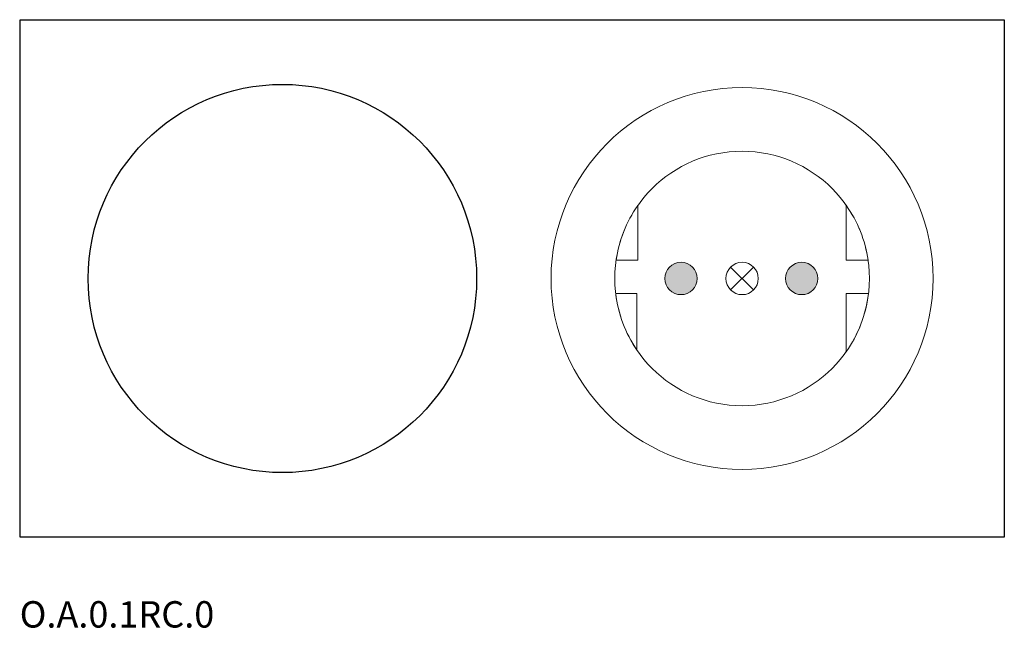
# Model space of a CAD drawing. Units: millimetres. Extents: x -372 to 213, y -438 to 602.
# Drawn here: x -337 to -185, y -296 to -201 of the extents above; entities that cross this region are included whole.
import ezdxf

# ---------------------------------------------------------------- set-up
doc = ezdxf.new("R2010")
doc.units = ezdxf.units.MM
doc.header["$PDMODE"] = 1
doc.header["$PDSIZE"] = -2
doc.layers.add('None', color=7, linetype='Continuous', lineweight=5)
doc.styles.add('Inter Regular', font='txt')

# ---------------------------------------------------------------- blocks, each defined once
blk = doc.blocks.new('Locus')
at = {"layer": 'None', "color": 7, "linetype": 'Continuous', "lineweight": 5, "transparency": 33554687}
for p, q in [((-0.98, 0.98), (0.98, -0.98)), ((-0.98, -0.98), (0.98, 0.98))]:
    blk.add_line(p, q, dxfattribs=at)
blk = doc.blocks.new('Group-4')
at = {"color": 255, "linetype": 'Continuous', "lineweight": 5, "transparency": 33554687}
blk.add_wipeout([(-136.35, -249.59), (-136.61, -250.27), (-136.88, -250.94), (-137.17, -251.61), (-137.48, -252.26), (-137.8, -252.91), (-138.13, -253.55), (-138.49, -254.19), (-138.85, -254.81), (-139.24, -255.42), (-139.63, -256.03), (-140.05, -256.62), (-140.47, -257.21), (-140.91, -257.78), (-141.37, -258.35), (-141.84, -258.9), (-142.32, -259.44), (-142.82, -259.97), (-143.32, -260.48), (-143.84, -260.98), (-144.38, -261.47), (-144.92, -261.95), (-145.48, -262.42), (-146.05, -262.86), (-146.62, -263.3), (-147.21, -263.72), (-147.81, -264.13), (-148.42, -264.52), (-149.04, -264.9), (-149.67, -265.26), (-150.3, -265.6), (-150.95, -265.93), (-151.6, -266.25), (-152.26, -266.55), (-152.93, -266.83), (-153.6, -267.09), (-154.28, -267.34), (-154.97, -267.58), (-155.66, -267.79), (-156.35, -267.99), (-157.05, -268.17), (-157.76, -268.33), (-158.47, -268.48), (-159.18, -268.61), (-159.9, -268.72), (-160.61, -268.81), (-161.33, -268.89), (-162.06, -268.95), (-162.78, -268.99), (-163.5, -269.01), (-164.23, -269.02), (-164.95, -269.01), (-165.67, -268.98), (-166.4, -268.93), (-167.12, -268.86), (-167.84, -268.78), (-168.55, -268.68), (-169.27, -268.56), (-169.98, -268.42), (-170.69, -268.27), (-171.39, -268.1), (-172.09, -267.91), (-172.78, -267.71), (-173.47, -267.48), (-174.16, -267.25), (-174.83, -266.99), (-175.5, -266.72), (-176.17, -266.43), (-176.83, -266.12), (-177.47, -265.8), (-178.12, -265.47), (-178.75, -265.11), (-179.37, -264.75), (-179.99, -264.36), (-180.59, -263.97), (-181.19, -263.55), (-181.77, -263.13), (-182.34, -262.69), (-182.91, -262.23), (-183.46, -261.76), (-184, -261.28), (-184.53, -260.78), (-185.04, -260.28), (-185.55, -259.75), (-186.04, -259.22), (-186.51, -258.68), (-186.98, -258.12), (-187.43, -257.55), (-187.86, -256.97), (-188.28, -256.39), (-188.69, -255.79), (-189.08, -255.18), (-189.46, -254.56), (-189.82, -253.93), (-190.17, -253.3), (-190.5, -252.65), (-190.81, -252), (-191.11, -251.34), (-191.39, -250.67), (-191.66, -250), (-191.9, -249.32), (-192.14, -248.63), (-192.35, -247.94), (-192.55, -247.25), (-192.73, -246.55), (-192.9, -245.84), (-193.04, -245.13), (-193.17, -244.42), (-193.28, -243.7), (-193.38, -242.99), (-193.45, -242.27), (-193.51, -241.54), (-193.55, -240.82), (-193.57, -240.1), (-193.58, -239.37), (-193.57, -238.65), (-193.54, -237.93), (-193.49, -237.2), (-193.42, -236.48), (-193.34, -235.76), (-193.24, -235.05), (-193.12, -234.33), (-192.98, -233.62), (-192.83, -232.91), (-192.66, -232.21), (-192.47, -231.51), (-192.27, -230.82), (-192.05, -230.13), (-191.81, -229.44), (-191.55, -228.77), (-191.28, -228.1), (-190.99, -227.43), (-190.69, -226.77), (-190.36, -226.13), (-190.03, -225.48), (-189.68, -224.85), (-189.31, -224.23), (-188.93, -223.61), (-188.53, -223.01), (-188.11, -222.41), (-187.69, -221.83), (-187.25, -221.25), (-186.79, -220.69), (-186.32, -220.14), (-185.84, -219.6), (-185.34, -219.07), (-184.84, -218.56), (-184.32, -218.05), (-183.78, -217.56), (-183.24, -217.09), (-182.68, -216.62), (-182.11, -216.17), (-181.54, -215.74), (-180.95, -215.32), (-180.35, -214.91), (-179.74, -214.52), (-179.12, -214.14), (-178.49, -213.78), (-177.86, -213.43), (-177.21, -213.1), (-176.56, -212.79), (-175.9, -212.49), (-175.23, -212.21), (-174.56, -211.94), (-173.88, -211.69), (-173.2, -211.46), (-172.5, -211.25), (-171.81, -211.05), (-171.11, -210.87), (-170.4, -210.7), (-169.69, -210.56), (-168.98, -210.43), (-168.26, -210.32), (-167.55, -210.22), (-166.83, -210.15), (-166.1, -210.09), (-165.38, -210.05), (-164.66, -210.02), (-163.93, -210.02), (-163.21, -210.03), (-162.49, -210.06), (-161.76, -210.11), (-161.04, -210.18), (-160.32, -210.26), (-159.61, -210.36), (-158.89, -210.48), (-158.18, -210.61), (-157.47, -210.77), (-156.77, -210.94), (-156.07, -211.13), (-155.38, -211.33), (-154.69, -211.55), (-154, -211.79), (-153.33, -212.05), (-152.66, -212.32), (-151.99, -212.61), (-151.34, -212.91), (-150.69, -213.23), (-150.05, -213.57), (-149.41, -213.92), (-148.79, -214.29), (-148.17, -214.67), (-147.57, -215.07), (-146.97, -215.48), (-146.39, -215.91), (-145.82, -216.35), (-145.25, -216.81), (-144.7, -217.28), (-144.16, -217.76), (-143.63, -218.25), (-143.12, -218.76), (-142.61, -219.28), (-142.12, -219.82), (-141.65, -220.36), (-141.18, -220.92), (-140.73, -221.49), (-140.3, -222.06), (-139.88, -222.65), (-139.47, -223.25), (-139.08, -223.86), (-138.7, -224.48), (-138.34, -225.11), (-138, -225.74), (-137.66, -226.39), (-137.35, -227.04), (-137.05, -227.7), (-136.77, -228.37), (-136.5, -229.04), (-136.26, -229.72), (-136.02, -230.4), (-135.81, -231.1), (-135.61, -231.79), (-135.43, -232.49), (-135.27, -233.2), (-135.12, -233.91), (-134.99, -234.62), (-134.88, -235.34), (-134.78, -236.05), (-134.71, -236.77), (-134.65, -237.49), (-134.61, -238.22), (-134.59, -238.94), (-134.58, -239.67), (-134.59, -240.39), (-134.62, -241.11), (-134.67, -241.83), (-134.74, -242.56), (-134.82, -243.28), (-134.92, -243.99), (-135.04, -244.71), (-135.18, -245.42), (-135.33, -246.13), (-135.5, -246.83), (-135.69, -247.53), (-135.89, -248.22), (-136.12, -248.91)], dxfattribs=at).dxf.layer = 'None'
at = {"layer": 'None', "color": 7, "linetype": 'Continuous', "lineweight": 5, "transparency": 33554687}
blk.add_circle((-164.08, -239.52), 29.5, dxfattribs=at)
at = {"color": 255, "linetype": 'Continuous', "lineweight": 5, "transparency": 33554687}
blk.add_wipeout([(-146.33, -247.98), (-146.54, -248.41), (-146.77, -248.84), (-147, -249.26), (-147.25, -249.68), (-147.5, -250.09), (-147.77, -250.49), (-148.04, -250.89), (-148.32, -251.28), (-148.62, -251.66), (-148.92, -252.04), (-149.23, -252.4), (-149.55, -252.77), (-149.88, -253.12), (-150.22, -253.46), (-150.57, -253.8), (-150.92, -254.13), (-151.28, -254.44), (-151.65, -254.75), (-152.03, -255.05), (-152.41, -255.35), (-152.81, -255.63), (-153.21, -255.9), (-153.61, -256.16), (-154.02, -256.41), (-154.44, -256.65), (-154.86, -256.89), (-155.29, -257.11), (-155.73, -257.32), (-156.17, -257.52), (-156.61, -257.71), (-157.06, -257.88), (-157.51, -258.05), (-157.97, -258.21), (-158.43, -258.35), (-158.89, -258.48), (-159.36, -258.6), (-159.83, -258.71), (-160.3, -258.81), (-160.78, -258.9), (-161.25, -258.98), (-161.73, -259.04), (-162.21, -259.09), (-162.69, -259.13), (-163.17, -259.16), (-163.66, -259.18), (-164.14, -259.18), (-164.62, -259.17), (-165.1, -259.15), (-165.58, -259.12), (-166.07, -259.08), (-166.54, -259.02), (-167.02, -258.96), (-167.5, -258.88), (-167.97, -258.79), (-168.44, -258.69), (-168.91, -258.58), (-169.38, -258.45), (-169.84, -258.32), (-170.3, -258.17), (-170.76, -258.01), (-171.21, -257.84), (-171.66, -257.66), (-172.1, -257.47), (-172.54, -257.27), (-172.97, -257.05), (-173.4, -256.83), (-173.82, -256.6), (-174.24, -256.35), (-174.65, -256.1), (-175.05, -255.83), (-175.45, -255.56), (-175.84, -255.28), (-176.22, -254.98), (-176.6, -254.68), (-176.97, -254.37), (-177.33, -254.05), (-177.68, -253.72), (-178.02, -253.38), (-178.36, -253.03), (-178.69, -252.68), (-179.01, -252.32), (-179.32, -251.95), (-179.62, -251.57), (-179.91, -251.18), (-180.19, -250.79), (-180.46, -250.39), (-180.72, -249.99), (-180.97, -249.58), (-181.22, -249.16), (-181.45, -248.74), (-181.67, -248.31), (-181.88, -247.87), (-182.08, -247.43), (-182.27, -246.99), (-182.44, -246.54), (-182.61, -246.09), (-182.77, -245.63), (-182.91, -245.17), (-183.04, -244.71), (-183.17, -244.24), (-183.28, -243.77), (-183.37, -243.3), (-183.46, -242.82), (-183.54, -242.35), (-183.6, -241.87), (-183.65, -241.39), (-183.69, -240.91), (-183.72, -240.43), (-183.74, -239.94), (-183.74, -239.46), (-183.73, -238.98), (-183.71, -238.5), (-183.68, -238.01), (-183.64, -237.53), (-183.59, -237.05), (-183.52, -236.58), (-183.44, -236.1), (-183.35, -235.63), (-183.25, -235.15), (-183.14, -234.69), (-183.01, -234.22), (-182.88, -233.76), (-182.73, -233.3), (-182.57, -232.84), (-182.4, -232.39), (-182.22, -231.94), (-182.03, -231.5), (-181.83, -231.06), (-181.62, -230.63), (-181.39, -230.2), (-181.16, -229.78), (-180.91, -229.36), (-180.66, -228.95), (-180.4, -228.55), (-180.12, -228.15), (-179.84, -227.76), (-179.54, -227.38), (-179.24, -227), (-178.93, -226.63), (-178.61, -226.27), (-178.28, -225.92), (-177.94, -225.58), (-177.6, -225.24), (-177.24, -224.91), (-176.88, -224.59), (-176.51, -224.28), (-176.13, -223.98), (-175.75, -223.69), (-175.35, -223.41), (-174.96, -223.14), (-174.55, -222.88), (-174.14, -222.63), (-173.72, -222.38), (-173.3, -222.15), (-172.87, -221.93), (-172.43, -221.72), (-171.99, -221.52), (-171.55, -221.33), (-171.1, -221.15), (-170.65, -220.99), (-170.19, -220.83), (-169.73, -220.69), (-169.27, -220.55), (-168.8, -220.43), (-168.33, -220.32), (-167.86, -220.22), (-167.38, -220.14), (-166.91, -220.06), (-166.43, -220), (-165.95, -219.95), (-165.47, -219.91), (-164.99, -219.88), (-164.5, -219.86), (-164.02, -219.86), (-163.54, -219.87), (-163.06, -219.88), (-162.58, -219.92), (-162.1, -219.96), (-161.62, -220.01), (-161.14, -220.08), (-160.66, -220.16), (-160.19, -220.25), (-159.72, -220.35), (-159.25, -220.46), (-158.78, -220.59), (-158.32, -220.72), (-157.86, -220.87), (-157.4, -221.03), (-156.95, -221.2), (-156.5, -221.38), (-156.06, -221.57), (-155.62, -221.77), (-155.19, -221.98), (-154.76, -222.21), (-154.34, -222.44), (-153.92, -222.69), (-153.51, -222.94), (-153.11, -223.2), (-152.71, -223.48), (-152.32, -223.76), (-151.94, -224.06), (-151.56, -224.36), (-151.19, -224.67), (-150.83, -224.99), (-150.48, -225.32), (-150.14, -225.66), (-149.8, -226), (-149.47, -226.36), (-149.16, -226.72), (-148.85, -227.09), (-148.55, -227.47), (-148.25, -227.85), (-147.97, -228.25), (-147.7, -228.64), (-147.44, -229.05), (-147.19, -229.46), (-146.95, -229.88), (-146.71, -230.3), (-146.49, -230.73), (-146.28, -231.17), (-146.08, -231.6), (-145.89, -232.05), (-145.72, -232.5), (-145.55, -232.95), (-145.39, -233.41), (-145.25, -233.87), (-145.12, -234.33), (-144.99, -234.8), (-144.88, -235.27), (-144.79, -235.74), (-144.7, -236.21), (-144.62, -236.69), (-144.56, -237.17), (-144.51, -237.65), (-144.47, -238.13), (-144.44, -238.61), (-144.42, -239.09), (-144.42, -239.58), (-144.43, -240.06), (-144.45, -240.54), (-144.48, -241.02), (-144.52, -241.5), (-144.57, -241.98), (-144.64, -242.46), (-144.72, -242.94), (-144.81, -243.41), (-144.91, -243.88), (-145.02, -244.35), (-145.15, -244.82), (-145.28, -245.28), (-145.43, -245.74), (-145.59, -246.2), (-145.76, -246.65), (-145.94, -247.1), (-146.13, -247.54)], dxfattribs=at).dxf.layer = 'None'
at = {"layer": 'None', "linetype": 'Continuous', "lineweight": 0, "transparency": 33554687}
h = blk.add_hatch(color=7, dxfattribs=at)
edge = h.paths.add_edge_path()
edge.add_arc((-173.51, -239.52), 2.5, 0, 360)
h = blk.add_hatch(color=7, dxfattribs=at)
edge = h.paths.add_edge_path()
edge.add_arc((-154.87, -239.52), 2.5, 0, 360)
at = {"layer": 'None', "color": 7, "linetype": 'Continuous', "lineweight": 5, "transparency": 33554687}
for centre, radius in [((-164.08, -239.52), 19.66), ((-173.51, -239.52), 2.5), ((-154.87, -239.52), 2.5)]:
    blk.add_circle(centre, radius, dxfattribs=at)
at = {"color": 255, "linetype": 'Continuous', "lineweight": 5, "transparency": 33554687}
for points in [[(-180.2, -236.69), (-180.2, -228.26), (-180.82, -229.21), (-181.39, -230.2), (-181.91, -231.23), (-182.36, -232.28), (-182.75, -233.35), (-183.08, -234.45), (-183.34, -235.56), (-183.54, -236.69)], [(-148.01, -236.69), (-144.62, -236.69), (-144.82, -235.55), (-145.09, -234.43), (-145.42, -233.33), (-145.82, -232.24), (-146.27, -231.18), (-146.79, -230.16), (-147.37, -229.16), (-148.01, -228.2)], [(-162.09, -241.03), (-162.13, -241.08), (-162.16, -241.12), (-162.2, -241.17), (-162.25, -241.22), (-162.29, -241.26), (-162.33, -241.3), (-162.38, -241.35), (-162.42, -241.39), (-162.47, -241.43), (-162.51, -241.47), (-162.56, -241.51), (-162.61, -241.54), (-162.66, -241.58), (-162.71, -241.61), (-162.76, -241.64), (-162.82, -241.68), (-162.87, -241.71), (-162.92, -241.74), (-162.98, -241.76), (-163.03, -241.79), (-163.09, -241.81), (-163.15, -241.84), (-163.2, -241.86), (-163.26, -241.88), (-163.32, -241.9), (-163.38, -241.92), (-163.44, -241.94), (-163.5, -241.95), (-163.56, -241.96), (-163.62, -241.98), (-163.68, -241.99), (-163.74, -242), (-163.8, -242), (-163.86, -242.01), (-163.92, -242.01), (-163.98, -242.02), (-164.04, -242.02), (-164.11, -242.02), (-164.17, -242.02), (-164.23, -242.01), (-164.29, -242.01), (-164.35, -242), (-164.41, -242), (-164.47, -241.99), (-164.53, -241.98), (-164.59, -241.97), (-164.65, -241.95), (-164.71, -241.94), (-164.77, -241.92), (-164.83, -241.9), (-164.89, -241.88), (-164.95, -241.86), (-165, -241.84), (-165.06, -241.82), (-165.12, -241.79), (-165.17, -241.77), (-165.23, -241.74), (-165.28, -241.71), (-165.33, -241.68), (-165.39, -241.65), (-165.44, -241.62), (-165.49, -241.58), (-165.54, -241.55), (-165.59, -241.51), (-165.64, -241.47), (-165.69, -241.44), (-165.73, -241.4), (-165.78, -241.35), (-165.82, -241.31), (-165.87, -241.27), (-165.91, -241.22), (-165.95, -241.18), (-165.99, -241.13), (-166.03, -241.09), (-166.07, -241.04), (-166.1, -240.99), (-166.14, -240.94), (-166.17, -240.89), (-166.21, -240.83), (-166.24, -240.78), (-166.27, -240.73), (-166.3, -240.67), (-166.32, -240.62), (-166.35, -240.56), (-166.38, -240.51), (-166.4, -240.45), (-166.42, -240.39), (-166.44, -240.34), (-166.46, -240.28), (-166.48, -240.22), (-166.5, -240.16), (-166.51, -240.1), (-166.53, -240.04), (-166.54, -239.98), (-166.55, -239.92), (-166.56, -239.86), (-166.56, -239.8), (-166.57, -239.74), (-166.58, -239.68), (-166.58, -239.62), (-166.58, -239.55), (-166.58, -239.49), (-166.58, -239.43), (-166.58, -239.37), (-166.57, -239.31), (-166.57, -239.25), (-166.56, -239.19), (-166.55, -239.13), (-166.54, -239.07), (-166.53, -239.01), (-166.51, -238.95), (-166.5, -238.89), (-166.48, -238.83), (-166.47, -238.77), (-166.45, -238.71), (-166.43, -238.65), (-166.4, -238.6), (-166.38, -238.54), (-166.36, -238.48), (-166.33, -238.43), (-166.3, -238.37), (-166.27, -238.32), (-166.24, -238.26), (-166.21, -238.21), (-166.18, -238.16), (-166.14, -238.11), (-166.11, -238.06), (-166.07, -238.01), (-166.04, -237.96), (-166, -237.91), (-165.96, -237.87), (-165.92, -237.82), (-165.87, -237.78), (-165.83, -237.73), (-165.79, -237.69), (-165.74, -237.65), (-165.69, -237.61), (-165.65, -237.57), (-165.6, -237.53), (-165.55, -237.5), (-165.5, -237.46), (-165.45, -237.43), (-165.4, -237.39), (-165.34, -237.36), (-165.29, -237.33), (-165.24, -237.3), (-165.18, -237.27), (-165.13, -237.25), (-165.07, -237.22), (-165.01, -237.2), (-164.96, -237.18), (-164.9, -237.16), (-164.84, -237.14), (-164.78, -237.12), (-164.72, -237.1), (-164.66, -237.09), (-164.6, -237.07), (-164.54, -237.06), (-164.48, -237.05), (-164.42, -237.04), (-164.36, -237.03), (-164.3, -237.03), (-164.24, -237.02), (-164.18, -237.02), (-164.12, -237.02), (-164.05, -237.02), (-163.99, -237.02), (-163.93, -237.02), (-163.87, -237.03), (-163.81, -237.03), (-163.75, -237.04), (-163.69, -237.05), (-163.63, -237.06), (-163.57, -237.07), (-163.51, -237.09), (-163.45, -237.1), (-163.39, -237.12), (-163.33, -237.13), (-163.27, -237.15), (-163.21, -237.17), (-163.16, -237.2), (-163.1, -237.22), (-163.04, -237.24), (-162.99, -237.27), (-162.93, -237.3), (-162.88, -237.33), (-162.83, -237.36), (-162.77, -237.39), (-162.72, -237.42), (-162.67, -237.45), (-162.62, -237.49), (-162.57, -237.53), (-162.52, -237.56), (-162.47, -237.6), (-162.43, -237.64), (-162.38, -237.68), (-162.34, -237.73), (-162.29, -237.77), (-162.25, -237.81), (-162.21, -237.86), (-162.17, -237.91), (-162.13, -237.95), (-162.09, -238), (-162.06, -238.05), (-162.02, -238.1), (-161.99, -238.15), (-161.95, -238.2), (-161.92, -238.26), (-161.89, -238.31), (-161.86, -238.36), (-161.84, -238.42), (-161.81, -238.47), (-161.78, -238.53), (-161.76, -238.59), (-161.74, -238.64), (-161.72, -238.7), (-161.7, -238.76), (-161.68, -238.82), (-161.66, -238.88), (-161.65, -238.94), (-161.64, -239), (-161.62, -239.06), (-161.61, -239.12), (-161.6, -239.18), (-161.6, -239.24), (-161.59, -239.3), (-161.59, -239.36), (-161.58, -239.42), (-161.58, -239.48), (-161.58, -239.54), (-161.58, -239.61), (-161.58, -239.67), (-161.59, -239.73), (-161.6, -239.79), (-161.6, -239.85), (-161.61, -239.91), (-161.62, -239.97), (-161.63, -240.03), (-161.65, -240.09), (-161.66, -240.15), (-161.68, -240.21), (-161.7, -240.27), (-161.71, -240.33), (-161.74, -240.39), (-161.76, -240.44), (-161.78, -240.5), (-161.81, -240.56), (-161.83, -240.61), (-161.86, -240.67), (-161.89, -240.72), (-161.92, -240.77), (-161.95, -240.83), (-161.98, -240.88), (-162.02, -240.93), (-162.05, -240.98)], [(-180.34, -241.85), (-183.6, -241.85), (-183.43, -243.01), (-183.19, -244.16), (-182.87, -245.3), (-182.5, -246.41), (-182.05, -247.49), (-181.54, -248.55), (-180.97, -249.58), (-180.34, -250.57)], [(-148.01, -241.85), (-148.01, -250.84), (-147.34, -249.83), (-146.73, -248.77), (-146.19, -247.68), (-145.72, -246.56), (-145.32, -245.41), (-145, -244.24), (-144.74, -243.05), (-144.56, -241.85)]]:
    blk.add_wipeout(points, dxfattribs=at).dxf.layer = 'None'
at = {"layer": 'None', "color": 7, "linetype": 'Continuous', "lineweight": 5, "transparency": 33554687}
for p, q in [((-165.85, -237.75), (-162.31, -241.29)), ((-165.85, -241.29), (-162.31, -237.75))]:
    blk.add_line(p, q, dxfattribs=at)
at = {"layer": 'None', "color": 7, "linetype": 'Continuous', "lineweight": 5, "transparency": 33554687, "flags": 128}
for points in [[(-180.2, -236.69), (-180.2, -228.26, 0.116896), (-183.54, -236.69)], [(-148.01, -236.69), (-144.62, -236.69, 0.11783), (-148.01, -228.2)], [(-180.34, -241.85), (-183.6, -241.85, 0.120092), (-180.34, -250.57)], [(-148.01, -241.85), (-148.01, -250.84, 0.124331), (-144.56, -241.85)]]:
    blk.add_lwpolyline(points, format="xyb", close=True, dxfattribs=at)
at = {"layer": 'None', "color": 7, "linetype": 'Continuous', "lineweight": 5, "transparency": 33554687}
blk.add_circle((-164.08, -239.52), 2.5, dxfattribs=at)

msp = doc.modelspace()

# ---------------------------------------------------------------- wipeouts: each hides what was drawn before it
at = {"color": 255, "linetype": 'Continuous', "lineweight": 25, "transparency": 33554687}
msp.add_wipeout([(-337.12, -200.6), (-185.12, -200.6), (-185.12, -280.6), (-337.12, -280.6)], dxfattribs=at).dxf.layer = 'None'
at = {"color": 255, "linetype": 'Continuous', "lineweight": 5, "transparency": 33554687}
msp.add_wipeout([(-337.19, -295.9), (-306.64, -295.9), (-306.64, -289.13), (-337.19, -289.13)], dxfattribs=at).dxf.layer = 'None'

# ---------------------------------------------------------------- next in the draw order: linework, layer by layer
at = {"layer": 'None', "color": 7, "linetype": 'Continuous', "lineweight": 25, "transparency": 33554687, "flags": 128}
msp.add_lwpolyline([(-337.12, -200.6), (-185.12, -200.6), (-185.12, -280.6), (-337.12, -280.6)], close=True, dxfattribs=at)
at = {"layer": 'None', "color": 7, "linetype": 'Continuous', "lineweight": 5, "transparency": 33554687}
msp.add_point((-296.62, -240.6), dxfattribs=at)

# ---------------------------------------------------------------- next in the draw order: block references
at = {"layer": 'None', "color": 7, "transparency": 33554687}
for p in [(-296.62, -240.6), (-225.62, -240.6)]:
    msp.add_blockref('Locus', p, dxfattribs=at)

# ---------------------------------------------------------------- next in the draw order: texts
at = {"layer": 'None', "color": 7, "transparency": 33554687, "insert": (-337.19, -290.47), "char_height": 4.079, "attachment_point": 1, "line_spacing_factor": 1.000326, "style": 'Inter Regular'}
msp.add_mtext('O.A.0.1RC.0', dxfattribs=at)

# ---------------------------------------------------------------- next in the draw order: block references
at = {"layer": 'None', "color": 7, "transparency": 33554687}
msp.add_blockref('Group-4', (-61.54, -1.08), dxfattribs=at)

# ---------------------------------------------------------------- next in the draw order: wipeouts: each hides what was drawn before it
at = {"color": 255, "linetype": 'Continuous', "lineweight": 25, "transparency": 33554687}
msp.add_wipeout([(-268.43, -250.85), (-268.69, -251.54), (-268.96, -252.22), (-269.26, -252.89), (-269.57, -253.56), (-269.89, -254.22), (-270.23, -254.87), (-270.59, -255.52), (-270.97, -256.15), (-271.36, -256.78), (-271.76, -257.39), (-272.18, -258), (-272.61, -258.59), (-273.06, -259.17), (-273.53, -259.75), (-274, -260.31), (-274.49, -260.86), (-275, -261.39), (-275.51, -261.92), (-276.04, -262.43), (-276.59, -262.93), (-277.14, -263.41), (-277.7, -263.89), (-278.28, -264.34), (-278.87, -264.79), (-279.47, -265.21), (-280.08, -265.63), (-280.7, -266.03), (-281.33, -266.41), (-281.96, -266.78), (-282.61, -267.13), (-283.27, -267.46), (-283.93, -267.78), (-284.6, -268.09), (-285.28, -268.37), (-285.96, -268.64), (-286.65, -268.9), (-287.35, -269.13), (-288.06, -269.35), (-288.76, -269.55), (-289.48, -269.74), (-290.19, -269.9), (-290.91, -270.05), (-291.64, -270.18), (-292.37, -270.3), (-293.1, -270.39), (-293.83, -270.47), (-294.56, -270.53), (-295.3, -270.57), (-296.03, -270.6), (-296.77, -270.6), (-297.51, -270.59), (-298.24, -270.56), (-298.98, -270.51), (-299.71, -270.44), (-300.44, -270.36), (-301.17, -270.25), (-301.9, -270.13), (-302.62, -270), (-303.34, -269.84), (-304.05, -269.67), (-304.77, -269.47), (-305.47, -269.27), (-306.17, -269.04), (-306.87, -268.8), (-307.56, -268.54), (-308.24, -268.26), (-308.91, -267.97), (-309.58, -267.66), (-310.24, -267.33), (-310.89, -266.99), (-311.54, -266.63), (-312.17, -266.26), (-312.8, -265.87), (-313.41, -265.46), (-314.02, -265.04), (-314.61, -264.61), (-315.2, -264.16), (-315.77, -263.7), (-316.33, -263.22), (-316.88, -262.73), (-317.42, -262.23), (-317.94, -261.71), (-318.45, -261.18), (-318.95, -260.64), (-319.43, -260.08), (-319.91, -259.52), (-320.36, -258.94), (-320.81, -258.35), (-321.23, -257.75), (-321.65, -257.14), (-322.05, -256.53), (-322.43, -255.9), (-322.8, -255.26), (-323.15, -254.61), (-323.48, -253.96), (-323.8, -253.29), (-324.11, -252.62), (-324.39, -251.94), (-324.66, -251.26), (-324.92, -250.57), (-325.15, -249.87), (-325.37, -249.17), (-325.57, -248.46), (-325.76, -247.75), (-325.92, -247.03), (-326.07, -246.31), (-326.2, -245.58), (-326.32, -244.86), (-326.41, -244.13), (-326.49, -243.39), (-326.55, -242.66), (-326.59, -241.92), (-326.62, -241.19), (-326.62, -240.45), (-326.61, -239.72), (-326.58, -238.98), (-326.53, -238.25), (-326.46, -237.51), (-326.38, -236.78), (-326.27, -236.05), (-326.15, -235.33), (-326.02, -234.6), (-325.86, -233.88), (-325.69, -233.17), (-325.49, -232.46), (-325.29, -231.75), (-325.06, -231.05), (-324.82, -230.35), (-324.56, -229.67), (-324.28, -228.98), (-323.99, -228.31), (-323.68, -227.64), (-323.35, -226.98), (-323.01, -226.33), (-322.65, -225.68), (-322.28, -225.05), (-321.89, -224.43), (-321.48, -223.81), (-321.06, -223.21), (-320.63, -222.61), (-320.18, -222.03), (-319.72, -221.45), (-319.24, -220.89), (-318.75, -220.34), (-318.25, -219.81), (-317.73, -219.28), (-317.2, -218.77), (-316.66, -218.27), (-316.1, -217.79), (-315.54, -217.32), (-314.96, -216.86), (-314.37, -216.42), (-313.77, -215.99), (-313.16, -215.57), (-312.55, -215.18), (-311.92, -214.79), (-311.28, -214.43), (-310.63, -214.07), (-309.98, -213.74), (-309.31, -213.42), (-308.64, -213.11), (-307.96, -212.83), (-307.28, -212.56), (-306.59, -212.3), (-305.89, -212.07), (-305.19, -211.85), (-304.48, -211.65), (-303.77, -211.46), (-303.05, -211.3), (-302.33, -211.15), (-301.6, -211.02), (-300.88, -210.9), (-300.15, -210.81), (-299.41, -210.73), (-298.68, -210.67), (-297.95, -210.63), (-297.21, -210.61), (-296.47, -210.6), (-295.74, -210.61), (-295, -210.64), (-294.27, -210.69), (-293.53, -210.76), (-292.8, -210.85), (-292.07, -210.95), (-291.35, -211.07), (-290.62, -211.21), (-289.9, -211.36), (-289.19, -211.54), (-288.48, -211.73), (-287.77, -211.94), (-287.07, -212.16), (-286.38, -212.4), (-285.69, -212.66), (-285, -212.94), (-284.33, -213.24), (-283.66, -213.55), (-283, -213.87), (-282.35, -214.21), (-281.71, -214.57), (-281.07, -214.95), (-280.45, -215.34), (-279.83, -215.74), (-279.23, -216.16), (-278.63, -216.59), (-278.05, -217.04), (-277.48, -217.51), (-276.91, -217.98), (-276.36, -218.47), (-275.83, -218.98), (-275.3, -219.49), (-274.79, -220.02), (-274.29, -220.56), (-273.81, -221.12), (-273.34, -221.68), (-272.88, -222.26), (-272.44, -222.85), (-272.01, -223.45), (-271.6, -224.06), (-271.2, -224.68), (-270.81, -225.31), (-270.45, -225.94), (-270.09, -226.59), (-269.76, -227.25), (-269.44, -227.91), (-269.14, -228.58), (-268.85, -229.26), (-268.58, -229.94), (-268.33, -230.63), (-268.09, -231.33), (-267.87, -232.03), (-267.67, -232.74), (-267.48, -233.46), (-267.32, -234.17), (-267.17, -234.89), (-267.04, -235.62), (-266.92, -236.35), (-266.83, -237.08), (-266.75, -237.81), (-266.69, -238.54), (-266.65, -239.28), (-266.63, -240.01), (-266.62, -240.75), (-266.63, -241.49), (-266.67, -242.22), (-266.71, -242.96), (-266.78, -243.69), (-266.87, -244.42), (-266.97, -245.15), (-267.09, -245.88), (-267.23, -246.6), (-267.38, -247.32), (-267.56, -248.03), (-267.75, -248.75), (-267.96, -249.45), (-268.18, -250.15)], dxfattribs=at).dxf.layer = 'None'

# ---------------------------------------------------------------- next in the draw order: linework, layer by layer
at = {"layer": 'None', "color": 7, "linetype": 'Continuous', "lineweight": 25, "transparency": 33554687}
msp.add_circle((-296.62, -240.6), 30, dxfattribs=at)

doc.saveas('drawing.dxf')
